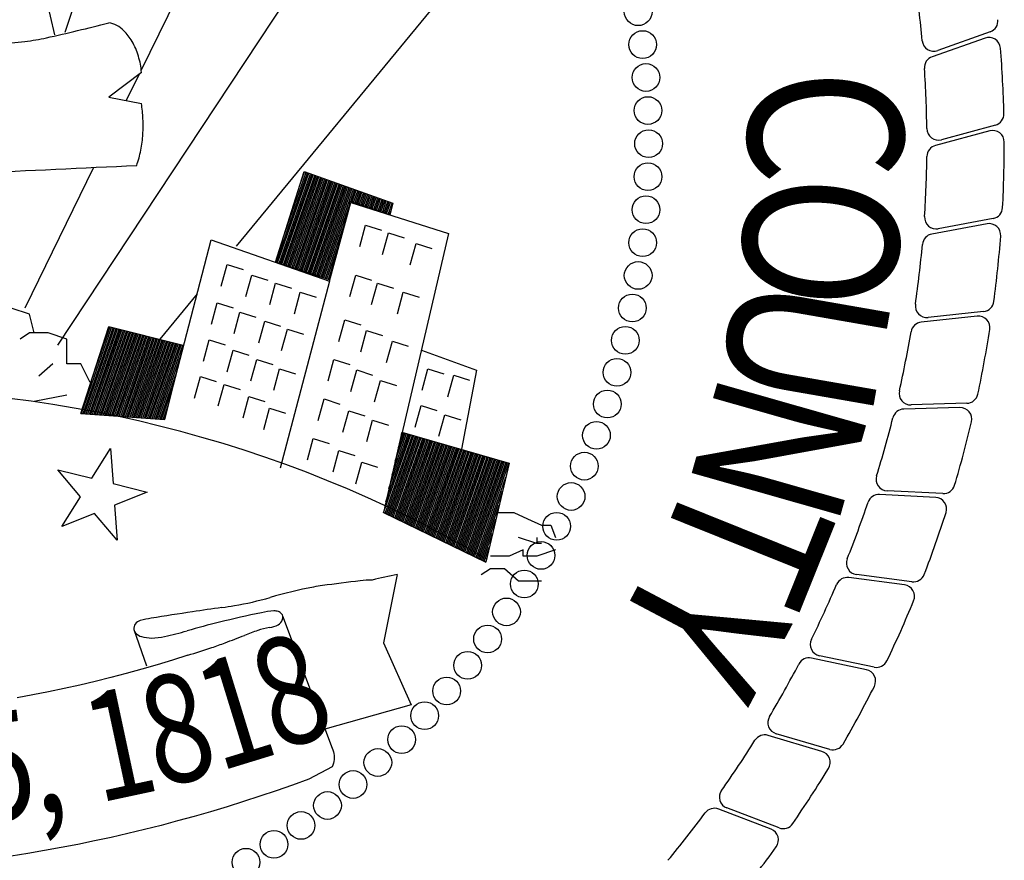
# Model space of a CAD drawing. Units: inches. Extents: x 7 to 22.8, y 4.9 to 15.
# Drawn here: x 19 to 19.5, y 5.3 to 5.7 of the extents above; entities that cross this region are included whole.
import ezdxf

# ---------------------------------------------------------------- set-up
doc = ezdxf.new("R2010")
doc.units = ezdxf.units.IN
doc.header["$MEASUREMENT"] = 0
doc.layers.add('PROPOSED', color=1, linetype='Continuous')
doc.styles.add('PANROMAN', font='par_____.pfb', dxfattribs={"width": 0.8, "height": 0.2})

# ---------------------------------------------------------------- blocks, each defined once
blk = doc.blocks.new('626')
at = {"layer": 'PROPOSED', "color": 1}
for p, q in [((2334804.175652065, 1403959.655088134, 0.019416335), (2334804.062229482, 1403959.422770475, 0.019416335)), ((2334804.222990063, 1403959.600250388, 0.019416335), (2334804.025405375, 1403959.301384663, 0.019416335)), ((2334804.073031205, 1403959.574366906, 0.019416335), (2334804.028560891, 1403959.439636638, 0.019416335)), ((2334804.25797902, 1403959.531703202, 0.019416335), (2334804.104445395, 1403959.345147828, 0.019416335)), ((2334804.024262373, 1403959.438682229, 0.019416335), (2334804.019230855, 1403959.460414131, 0.019416335)), ((2334804.4355429, 1403959.437242925, 0.019416335), (2334804.412149088, 1403959.428974867, 0.019416335)), ((2334804.437836269, 1403959.440000719, 0.019416335), (2334804.414598415, 1403959.431693584, 0.019416335)), ((2334804.062452504, 1403959.422027703, 0.019416335), (2334804.048045288, 1403959.411060158, 0.019416335)), ((2334804.061520429, 1403959.421318158, 0.019416335), (2334804.055792421, 1403959.409585772, 0.019416335)), ((2334804.048045288, 1403959.411060158, 0.019416335), (2334804.062452504, 1403959.408318267, 0.019416335)), ((2334804.440101525, 1403959.398748277, 0.019416335), (2334804.416283535, 1403959.392289971, 0.019416335)), ((2334804.437598851, 1403959.39617892, 0.019416335), (2334804.41362845, 1403959.389771807, 0.019416335)), ((2334804.041360207, 1403959.38002501, 0.019416335), (2334804.010998162, 1403959.317835988, 0.019416335)), ((2334804.121846157, 1403959.338068541, 0.019416335), (2334804.134488591, 1403959.378157508, 0.019416335)), ((2334804.122076026, 1403959.337994801, 0.019416335), (2334804.135940674, 1403959.377638579, 0.019416335)), ((2334804.122716915, 1403959.337789211, 0.019416335), (2334804.136574275, 1403959.37741215, 0.019416335)), ((2334804.123357804, 1403959.337583621, 0.019416335), (2334804.137207875, 1403959.377185721, 0.019416335)), ((2334804.123998692, 1403959.337378031, 0.019416335), (2334804.137841476, 1403959.376959292, 0.019416335)), ((2334804.124639581, 1403959.337172441, 0.019416335), (2334804.138475077, 1403959.376732863, 0.019416335)), ((2334804.12528047, 1403959.336966851, 0.019416335), (2334804.139108677, 1403959.376506435, 0.019416335)), ((2334804.125921358, 1403959.336761261, 0.019416335), (2334804.139742278, 1403959.376280006, 0.019416335)), ((2334804.126040378, 1403959.351368351, 0.019416335), (2334804.135307074, 1403959.377865008, 0.019416335)), ((2334804.126562247, 1403959.336555671, 0.019416335), (2334804.140375879, 1403959.376053577, 0.019416335)), ((2334804.127203135, 1403959.336350081, 0.019416335), (2334804.141009479, 1403959.375827148, 0.019416335)), ((2334804.127844024, 1403959.336144491, 0.019416335), (2334804.14164308, 1403959.375600719, 0.019416335)), ((2334804.128484913, 1403959.335938901, 0.019416335), (2334804.142276681, 1403959.37537429, 0.019416335)), ((2334804.129125801, 1403959.335733311, 0.019416335), (2334804.142910281, 1403959.375147861, 0.019416335)), ((2334804.12976669, 1403959.335527721, 0.019416335), (2334804.143543882, 1403959.374921432, 0.019416335)), ((2334804.132580283, 1403959.37210629, 0.019416335), (2334804.134673472, 1403959.378091437, 0.019416335)), ((2334804.134488591, 1403959.378157508, 0.019416335), (2334804.173703265, 1403959.364143419, 0.019416335)), ((2334804.130407579, 1403959.335322131, 0.019416335), (2334804.144177482, 1403959.374695003, 0.019416335)), ((2334804.131048467, 1403959.335116541, 0.019416335), (2334804.144811083, 1403959.374468574, 0.019416335)), ((2334804.131689356, 1403959.334910951, 0.019416335), (2334804.145444684, 1403959.374242145, 0.019416335)), ((2334804.132330245, 1403959.334705361, 0.019416335), (2334804.146078284, 1403959.374015716, 0.019416335)), ((2334804.132971134, 1403959.334499771, 0.019416335), (2334804.146711885, 1403959.373789287, 0.019416335)), ((2334804.133612022, 1403959.334294181, 0.019416335), (2334804.147345486, 1403959.373562859, 0.019416335)), ((2334804.134252911, 1403959.334088591, 0.019416335), (2334804.147979087, 1403959.37333643, 0.019416335)), ((2334804.1348938, 1403959.333883001, 0.019416335), (2334804.148612687, 1403959.373110001, 0.019416335)), ((2334804.135534688, 1403959.333677411, 0.019416335), (2334804.149246288, 1403959.372883572, 0.019416335)), ((2334804.136175577, 1403959.333471821, 0.019416335), (2334804.149879889, 1403959.372657143, 0.019416335)), ((2334804.136816465, 1403959.333266231, 0.019416335), (2334804.150513489, 1403959.372430714, 0.019416335)), ((2334804.137457354, 1403959.333060641, 0.019416335), (2334804.15114709, 1403959.372204285, 0.019416335)), ((2334804.138098243, 1403959.332855051, 0.019416335), (2334804.151780691, 1403959.371977856, 0.019416335)), ((2334804.138739131, 1403959.332649461, 0.019416335), (2334804.152414291, 1403959.371751427, 0.019416335)), ((2334804.13938002, 1403959.332443871, 0.019416335), (2334804.153047892, 1403959.371524998, 0.019416335)), ((2334804.140020909, 1403959.332238281, 0.019416335), (2334804.153681492, 1403959.371298569, 0.019416335)), ((2334804.140661797, 1403959.332032691, 0.019416335), (2334804.154315093, 1403959.371072141, 0.019416335)), ((2334804.141302686, 1403959.331827101, 0.019416335), (2334804.154948694, 1403959.370845712, 0.019416335)), ((2334804.141943575, 1403959.331621511, 0.019416335), (2334804.155582294, 1403959.370619283, 0.019416335)), ((2334804.142584464, 1403959.331415921, 0.019416335), (2334804.156215895, 1403959.370392854, 0.019416335)), ((2334804.155032213, 1403959.364970191, 0.019416335), (2334804.156849496, 1403959.370166425, 0.019416335)), ((2334804.155668046, 1403959.364750144, 0.019416335), (2334804.157483096, 1403959.369939996, 0.019416335)), ((2334804.156303878, 1403959.364530097, 0.019416335), (2334804.158116697, 1403959.369713567, 0.019416335)), ((2334804.156939711, 1403959.36431005, 0.019416335), (2334804.158750298, 1403959.369487138, 0.019416335)), ((2334804.157575544, 1403959.364090003, 0.019416335), (2334804.159383898, 1403959.369260709, 0.019416335)), ((2334804.158211376, 1403959.363869956, 0.019416335), (2334804.160017499, 1403959.36903428, 0.019416335)), ((2334804.158847209, 1403959.363649909, 0.019416335), (2334804.1606511, 1403959.368807851, 0.019416335)), ((2334804.159483042, 1403959.363429863, 0.019416335), (2334804.161284701, 1403959.368581422, 0.019416335)), ((2334804.160118874, 1403959.363209816, 0.019416335), (2334804.161918301, 1403959.368354993, 0.019416335)), ((2334804.160754707, 1403959.362989769, 0.019416335), (2334804.162551902, 1403959.368128565, 0.019416335)), ((2334804.161390539, 1403959.362769722, 0.019416335), (2334804.163185502, 1403959.367902136, 0.019416335)), ((2334804.162026372, 1403959.362549675, 0.019416335), (2334804.163819103, 1403959.367675707, 0.019416335)), ((2334804.162662205, 1403959.362329628, 0.019416335), (2334804.164452704, 1403959.367449278, 0.019416335)), ((2334804.163298037, 1403959.362109581, 0.019416335), (2334804.165086304, 1403959.367222849, 0.019416335)), ((2334804.16393387, 1403959.361889534, 0.019416335), (2334804.165719905, 1403959.36699642, 0.019416335)), ((2334804.164569702, 1403959.361669487, 0.019416335), (2334804.166353506, 1403959.366769991, 0.019416335)), ((2334804.165205535, 1403959.36144944, 0.019416335), (2334804.166987106, 1403959.366543562, 0.019416335)), ((2334804.165841368, 1403959.361229393, 0.019416335), (2334804.167620707, 1403959.366317133, 0.019416335)), ((2334804.143225352, 1403959.331210331, 0.019416335), (2334804.154628678, 1403959.363816347, 0.019416335)), ((2334804.145563069, 1403959.330460418, 0.019416335), (2334804.154950007, 1403959.364998641, 0.019416335)), ((2334804.145651533, 1403959.329781864, 0.019416335), (2334804.155070327, 1403959.364448071, 0.019416335)), ((2334804.154950007, 1403959.364998641, 0.019416335), (2334804.172325187, 1403959.358985494, 0.019416335)), ((2334804.155070327, 1403959.364448071, 0.019416335), (2334804.198291976, 1403959.350738635, 0.019416335)), ((2334804.166477201, 1403959.361009346, 0.019416335), (2334804.168254307, 1403959.366090704, 0.019416335)), ((2334804.167113033, 1403959.360789299, 0.019416335), (2334804.168887908, 1403959.365864275, 0.019416335)), ((2334804.167748866, 1403959.360569252, 0.019416335), (2334804.169521509, 1403959.365637847, 0.019416335)), ((2334804.168384698, 1403959.360349206, 0.019416335), (2334804.170155109, 1403959.365411418, 0.019416335)), ((2334804.169020531, 1403959.360129158, 0.019416335), (2334804.17078871, 1403959.365184989, 0.019416335)), ((2334804.169656363, 1403959.359909112, 0.019416335), (2334804.171422311, 1403959.36495856, 0.019416335)), ((2334804.170292196, 1403959.359689065, 0.019416335), (2334804.172055911, 1403959.364732131, 0.019416335)), ((2334804.170928029, 1403959.359469018, 0.019416335), (2334804.172689512, 1403959.364505702, 0.019416335)), ((2334804.171563861, 1403959.359248971, 0.019416335), (2334804.173323113, 1403959.364279273, 0.019416335)), ((2334804.173703265, 1403959.364143419, 0.019416335), (2334804.172325187, 1403959.358985494, 0.019416335)), ((2334804.172199694, 1403959.359028924, 0.019416335), (2334804.172780488, 1403959.360689612, 0.019416335)), ((2334804.143866241, 1403959.331004741, 0.019416335), (2334804.152143328, 1403959.354671769, 0.019416335)), ((2334804.159044121, 1403959.345057144, 0.019416335), (2334804.161632616, 1403959.354540184, 0.019416335)), ((2334804.161632616, 1403959.354540184, 0.019416335), (2334804.168663787, 1403959.352309973, 0.019416335)), ((2334804.43642662, 1403959.355080193, 0.019416335), (2334804.412027415, 1403959.350573527, 0.019416335)), ((2334804.439123168, 1403959.357445272, 0.019416335), (2334804.414871889, 1403959.352875613, 0.019416335)), ((2334804.169106304, 1403959.341560242, 0.019416335), (2334804.171694799, 1403959.351043281, 0.019416335)), ((2334804.198291976, 1403959.350738635, 0.019416335), (2334804.169477543, 1403959.227353702, 0.019416335)), ((2334804.171694799, 1403959.351043281, 0.019416335), (2334804.17872597, 1403959.34881307, 0.019416335)), ((2334804.072743374, 1403959.268482011, 0.019416335), (2334804.09332511, 1403959.347996748, 0.019416335)), ((2334804.09332511, 1403959.347996748, 0.019416335), (2334804.145651533, 1403959.329781864, 0.019416335)), ((2334804.14450713, 1403959.330799151, 0.019416335), (2334804.149657978, 1403959.34552719, 0.019416335)), ((2334804.181355918, 1403959.336897708, 0.019416335), (2334804.183944413, 1403959.346380748, 0.019416335)), ((2334804.183944413, 1403959.346380748, 0.019416335), (2334804.190975584, 1403959.344150537, 0.019416335)), ((2334804.097796048, 1403959.327572641, 0.019416335), (2334804.100384543, 1403959.337055681, 0.019416335)), ((2334804.100384543, 1403959.337055681, 0.019416335), (2334804.107415714, 1403959.33482547, 0.019416335)), ((2334804.121846157, 1403959.338068541, 0.019416335), (2334804.145563069, 1403959.330460418, 0.019416335)), ((2334804.145148018, 1403959.330593561, 0.019416335), (2334804.147172627, 1403959.336382612, 0.019416335)), ((2334804.108733201, 1403959.322910108, 0.019416335), (2334804.111321697, 1403959.332393148, 0.019416335)), ((2334804.111321697, 1403959.332393148, 0.019416335), (2334804.118352867, 1403959.330162937, 0.019416335)), ((2334804.154669257, 1403959.322910108, 0.019416335), (2334804.157257752, 1403959.332393148, 0.019416335)), ((2334804.157257752, 1403959.332393148, 0.019416335), (2334804.164288923, 1403959.330162937, 0.019416335)), ((2334804.119232875, 1403959.31941321, 0.019416335), (2334804.12182137, 1403959.32889625, 0.019416335)), ((2334804.12182137, 1403959.32889625, 0.019416335), (2334804.128852541, 1403959.32666604, 0.019416335)), ((2334804.145651533, 1403959.329781864, 0.019416335), (2334804.123862144, 1403959.247013828, 0.019416335)), ((2334804.164293955, 1403959.31941321, 0.019416335), (2334804.16688245, 1403959.32889625, 0.019416335)), ((2334804.16688245, 1403959.32889625, 0.019416335), (2334804.173913621, 1403959.32666604, 0.019416335)), ((2334804.087147175, 1403959.324129136, 0.019416335), (2334804.0706852, 1403959.304126548, 0.019416335)), ((2334804.130170028, 1403959.315333493, 0.019416335), (2334804.132758523, 1403959.324816532, 0.019416335)), ((2334804.132758523, 1403959.324816532, 0.019416335), (2334804.139789694, 1403959.322586322, 0.019416335)), ((2334804.175668599, 1403959.315333493, 0.019416335), (2334804.178257094, 1403959.324816532, 0.019416335)), ((2334804.178257094, 1403959.324816532, 0.019416335), (2334804.185288265, 1403959.322586322, 0.019416335)), ((2334804.093421184, 1403959.310670959, 0.019416335), (2334804.09600968, 1403959.320153999, 0.019416335)), ((2334804.09600968, 1403959.320153999, 0.019416335), (2334804.103040851, 1403959.317923788, 0.019416335)), ((2334804.01305633, 1403959.315094098, 0.019416335), (2334804.004823639, 1403959.317835984, 0.019416335)), ((2334804.01511451, 1403959.306868434, 0.019416335), (2334804.01305633, 1403959.315094098, 0.019416335)), ((2334804.103483367, 1403959.306591241, 0.019416335), (2334804.106071862, 1403959.316074281, 0.019416335)), ((2334804.106071862, 1403959.316074281, 0.019416335), (2334804.113103033, 1403959.31384407, 0.019416335)), ((2334804.432033433, 1403959.314200132, 0.019416335), (2334804.407355854, 1403959.311621698, 0.019416335)), ((2334804.434907231, 1403959.316346352, 0.019416335), (2334804.410372179, 1403959.313693513, 0.019416335)), ((2334804.035696244, 1403959.271223897, 0.019416335), (2334804.048045288, 1403959.30961032, 0.019416335)), ((2334804.048045288, 1403959.30961032, 0.019416335), (2334804.080976072, 1403959.301384661, 0.019416335)), ((2334804.114420526, 1403959.302511528, 0.019416335), (2334804.117009021, 1403959.311994568, 0.019416335)), ((2334804.117009021, 1403959.311994568, 0.019416335), (2334804.124040192, 1403959.309764357, 0.019416335)), ((2334804.149856908, 1403959.303094344, 0.019416335), (2334804.152445404, 1403959.312577384, 0.019416335)), ((2334804.152445404, 1403959.312577384, 0.019416335), (2334804.159476575, 1403959.310347173, 0.019416335)), ((2334804.01305633, 1403959.306868434, 0.019416335), (2334804.008939985, 1403959.304126548, 0.019416335)), ((2334804.021289028, 1403959.306868434, 0.019416335), (2334804.01305633, 1403959.306868434, 0.019416335)), ((2334804.029521726, 1403959.304126548, 0.019416335), (2334804.021289028, 1403959.306868434, 0.019416335)), ((2334804.035991054, 1403959.271202078, 0.019416335), (2334804.049312864, 1403959.309293697, 0.019416335)), ((2334804.03668586, 1403959.271150655, 0.019416335), (2334804.049968389, 1403959.309129956, 0.019416335)), ((2334804.037380665, 1403959.271099232, 0.019416335), (2334804.050623913, 1403959.308966215, 0.019416335)), ((2334804.038075471, 1403959.271047809, 0.019416335), (2334804.051279438, 1403959.308802474, 0.019416335)), ((2334804.038770277, 1403959.270996386, 0.019416335), (2334804.051934963, 1403959.308638733, 0.019416335)), ((2334804.039465082, 1403959.270944963, 0.019416335), (2334804.052590487, 1403959.308474992, 0.019416335)), ((2334804.040159888, 1403959.27089354, 0.019416335), (2334804.053246011, 1403959.308311251, 0.019416335)), ((2334804.040406318, 1403959.285864941, 0.019416335), (2334804.04865734, 1403959.309457438, 0.019416335)), ((2334804.040854693, 1403959.270842117, 0.019416335), (2334804.053901536, 1403959.30814751, 0.019416335)), ((2334804.041549499, 1403959.270790693, 0.019416335), (2334804.05455706, 1403959.307983769, 0.019416335)), ((2334804.042244304, 1403959.27073927, 0.019416335), (2334804.055212585, 1403959.307820028, 0.019416335)), ((2334804.04293911, 1403959.270687847, 0.019416335), (2334804.05586811, 1403959.307656287, 0.019416335)), ((2334804.043633915, 1403959.270636424, 0.019416335), (2334804.056523634, 1403959.307492546, 0.019416335)), ((2334804.044328721, 1403959.270585001, 0.019416335), (2334804.057179159, 1403959.307328804, 0.019416335)), ((2334804.045023527, 1403959.270533578, 0.019416335), (2334804.057834683, 1403959.307165063, 0.019416335)), ((2334804.045718332, 1403959.270482155, 0.019416335), (2334804.058490208, 1403959.307001322, 0.019416335)), ((2334804.046413138, 1403959.270430732, 0.019416335), (2334804.059145732, 1403959.306837581, 0.019416335)), ((2334804.047107943, 1403959.270379309, 0.019416335), (2334804.059801257, 1403959.30667384, 0.019416335)), ((2334804.047802749, 1403959.270327886, 0.019416335), (2334804.060456781, 1403959.306510099, 0.019416335)), ((2334804.048497554, 1403959.270276462, 0.019416335), (2334804.061112306, 1403959.306346358, 0.019416335)), ((2334804.04919236, 1403959.270225039, 0.019416335), (2334804.061767831, 1403959.306182617, 0.019416335)), ((2334804.049887165, 1403959.270173616, 0.019416335), (2334804.062423355, 1403959.306018876, 0.019416335)), ((2334804.050581971, 1403959.270122193, 0.019416335), (2334804.063078879, 1403959.305855135, 0.019416335)), ((2334804.051276777, 1403959.27007077, 0.019416335), (2334804.063734404, 1403959.305691394, 0.019416335)), ((2334804.051971582, 1403959.270019347, 0.019416335), (2334804.064389929, 1403959.305527653, 0.019416335)), ((2334804.052666388, 1403959.269967924, 0.019416335), (2334804.065045453, 1403959.305363912, 0.019416335)), ((2334804.053361193, 1403959.269916501, 0.019416335), (2334804.065700978, 1403959.305200171, 0.019416335)), ((2334804.124482709, 1403959.299014626, 0.019416335), (2334804.127071204, 1403959.308497666, 0.019416335)), ((2334804.127071204, 1403959.308497666, 0.019416335), (2334804.134102375, 1403959.306267455, 0.019416335)), ((2334804.159481606, 1403959.29843181, 0.019416335), (2334804.162070101, 1403959.30791485, 0.019416335)), ((2334804.162070101, 1403959.30791485, 0.019416335), (2334804.169101272, 1403959.305684639, 0.019416335)), ((2334804.029521726, 1403959.293158998, 0.019416335), (2334804.029521726, 1403959.304126548, 0.019416335)), ((2334804.054055999, 1403959.269865078, 0.019416335), (2334804.066356502, 1403959.30503643, 0.019416335)), ((2334804.054750805, 1403959.269813655, 0.019416335), (2334804.067012026, 1403959.304872689, 0.019416335)), ((2334804.05544561, 1403959.269762232, 0.019416335), (2334804.067667551, 1403959.304708948, 0.019416335)), ((2334804.056140416, 1403959.269710809, 0.019416335), (2334804.068323076, 1403959.304545207, 0.019416335)), ((2334804.056835221, 1403959.269659386, 0.019416335), (2334804.0689786, 1403959.304381466, 0.019416335)), ((2334804.057530027, 1403959.269607962, 0.019416335), (2334804.069634125, 1403959.304217725, 0.019416335)), ((2334804.058224833, 1403959.269556539, 0.019416335), (2334804.070289649, 1403959.304053983, 0.019416335)), ((2334804.058919638, 1403959.269505116, 0.019416335), (2334804.070945174, 1403959.303890242, 0.019416335)), ((2334804.059614444, 1403959.269453693, 0.019416335), (2334804.071600698, 1403959.303726501, 0.019416335)), ((2334804.060309249, 1403959.26940227, 0.019416335), (2334804.072256223, 1403959.30356276, 0.019416335)), ((2334804.061004055, 1403959.269350847, 0.019416335), (2334804.072911747, 1403959.303399019, 0.019416335)), ((2334804.06169886, 1403959.269299424, 0.019416335), (2334804.073567272, 1403959.303235278, 0.019416335)), ((2334804.062393666, 1403959.269248001, 0.019416335), (2334804.074222797, 1403959.303071537, 0.019416335)), ((2334804.063088472, 1403959.269196578, 0.019416335), (2334804.074878321, 1403959.302907796, 0.019416335)), ((2334804.063783277, 1403959.269145155, 0.019416335), (2334804.075533845, 1403959.302744055, 0.019416335)), ((2334804.064478083, 1403959.269093731, 0.019416335), (2334804.07618937, 1403959.302580314, 0.019416335)), ((2334804.065172888, 1403959.269042308, 0.019416335), (2334804.076844895, 1403959.302416573, 0.019416335)), ((2334804.065867694, 1403959.268990885, 0.019416335), (2334804.077500419, 1403959.302252832, 0.019416335)), ((2334804.066562499, 1403959.268939462, 0.019416335), (2334804.078155944, 1403959.302089091, 0.019416335)), ((2334804.067257305, 1403959.268888039, 0.019416335), (2334804.078811468, 1403959.30192535, 0.019416335)), ((2334804.06795211, 1403959.268836616, 0.019416335), (2334804.079466993, 1403959.301761609, 0.019416335)), ((2334804.068646916, 1403959.268785193, 0.019416335), (2334804.080122517, 1403959.301597868, 0.019416335)), ((2334804.069341722, 1403959.26873377, 0.019416335), (2334804.080778042, 1403959.301434127, 0.019416335)), ((2334804.080976072, 1403959.301384661, 0.019416335), (2334804.072743374, 1403959.268482011, 0.019416335)), ((2334804.089921297, 1403959.294352092, 0.019416335), (2334804.092509793, 1403959.303835132, 0.019416335)), ((2334804.092509793, 1403959.303835132, 0.019416335), (2334804.099540963, 1403959.301604921, 0.019416335)), ((2334804.17085625, 1403959.293769277, 0.019416335), (2334804.173444746, 1403959.303252317, 0.019416335)), ((2334804.173444746, 1403959.303252317, 0.019416335), (2334804.180475916, 1403959.301022106, 0.019416335)), ((2334804.100420965, 1403959.289689559, 0.019416335), (2334804.10300946, 1403959.299172599, 0.019416335)), ((2334804.10300946, 1403959.299172599, 0.019416335), (2334804.110040631, 1403959.296942388, 0.019416335)), ((2334804.186272548, 1403959.299270807, 0.019416335), (2334804.210641019, 1403959.290417111, 0.019416335)), ((2334804.023347201, 1403959.293158998, 0.019416335), (2334804.017172682, 1403959.287675225, 0.019416335)), ((2334804.035696244, 1403959.293158998, 0.019416335), (2334804.029521726, 1403959.293158998, 0.019416335)), ((2334804.03981259, 1403959.284933339, 0.019416335), (2334804.035696244, 1403959.293158998, 0.019416335)), ((2334804.070036527, 1403959.268682347, 0.019416335), (2334804.079725317, 1403959.296385914, 0.019416335)), ((2334804.110920633, 1403959.285609841, 0.019416335), (2334804.113509128, 1403959.295092881, 0.019416335)), ((2334804.113509128, 1403959.295092881, 0.019416335), (2334804.120540299, 1403959.29286267, 0.019416335)), ((2334804.14504456, 1403959.285609841, 0.019416335), (2334804.147633055, 1403959.295092881, 0.019416335)), ((2334804.147633055, 1403959.295092881, 0.019416335), (2334804.154664226, 1403959.29286267, 0.019416335)), ((2334804.070731333, 1403959.268630924, 0.019416335), (2334804.077933161, 1403959.289223416, 0.019416335)), ((2334804.120982816, 1403959.281530128, 0.019416335), (2334804.123571311, 1403959.291013168, 0.019416335)), ((2334804.123571311, 1403959.291013168, 0.019416335), (2334804.130602482, 1403959.288782957, 0.019416335)), ((2334804.155106742, 1403959.280947308, 0.019416335), (2334804.157695238, 1403959.290430347, 0.019416335)), ((2334804.157695238, 1403959.290430347, 0.019416335), (2334804.164726409, 1403959.288200137, 0.019416335)), ((2334804.186605752, 1403959.281530128, 0.019416335), (2334804.189194248, 1403959.291013168, 0.019416335)), ((2334804.189194248, 1403959.291013168, 0.019416335), (2334804.196225418, 1403959.288782957, 0.019416335)), ((2334804.197980396, 1403959.278616041, 0.019416335), (2334804.200568892, 1403959.288099081, 0.019416335)), ((2334804.200568892, 1403959.288099081, 0.019416335), (2334804.207600062, 1403959.28586887, 0.019416335)), ((2334804.210641019, 1403959.290417111, 0.019416335), (2334804.204063353, 1403959.25536618, 0.019416335)), ((2334804.085983919, 1403959.278033226, 0.019416335), (2334804.088572414, 1403959.287516265, 0.019416335)), ((2334804.088572414, 1403959.287516265, 0.019416335), (2334804.095603585, 1403959.285286055, 0.019416335)), ((2334804.096483586, 1403959.274536328, 0.019416335), (2334804.099072082, 1403959.284019368, 0.019416335)), ((2334804.099072082, 1403959.284019368, 0.019416335), (2334804.106103253, 1403959.281789157, 0.019416335)), ((2334804.165606416, 1403959.276284774, 0.019416335), (2334804.168194911, 1403959.285767814, 0.019416335)), ((2334804.168194911, 1403959.285767814, 0.019416335), (2334804.175226083, 1403959.283537603, 0.019416335)), ((2334804.01511451, 1403959.276707675, 0.019416335), (2334804.029521726, 1403959.279449561, 0.019416335)), ((2334804.071426138, 1403959.2685795, 0.019416335), (2334804.076141005, 1403959.282060919, 0.019416335)), ((2334804.01511451, 1403959.276707675, 0.019416335), (2334804.01511451, 1403959.276707675, 0.019416335)), ((2334804.072120944, 1403959.268528078, 0.019416335), (2334804.074348849, 1403959.274898421, 0.019416335)), ((2334804.107420746, 1403959.269290974, 0.019416335), (2334804.110009241, 1403959.278774014, 0.019416335)), ((2334804.110009241, 1403959.278774014, 0.019416335), (2334804.117040412, 1403959.276543803, 0.019416335)), ((2334804.140669696, 1403959.268125343, 0.019416335), (2334804.143258191, 1403959.277608383, 0.019416335)), ((2334804.143258191, 1403959.277608383, 0.019416335), (2334804.150289362, 1403959.275378173, 0.019416335)), ((2334804.427479706, 1403959.275704904, 0.019416335), (2334804.402812148, 1403959.274985241, 0.019416335)), ((2334804.035696244, 1403959.271223897, 0.019416335), (2334804.072743374, 1403959.268482011, 0.019416335)), ((2334804.116607952, 1403959.264045625, 0.019416335), (2334804.119196448, 1403959.273528665, 0.019416335)), ((2334804.119196448, 1403959.273528665, 0.019416335), (2334804.126227618, 1403959.271298455, 0.019416335)), ((2334804.151606855, 1403959.262879995, 0.019416335), (2334804.15419535, 1403959.272363035, 0.019416335)), ((2334804.15419535, 1403959.272363035, 0.019416335), (2334804.161226521, 1403959.270132824, 0.019416335)), ((2334804.18354335, 1403959.265211261, 0.019416335), (2334804.186131845, 1403959.274694301, 0.019416335)), ((2334804.186131845, 1403959.274694301, 0.019416335), (2334804.193163016, 1403959.27246409, 0.019416335)), ((2334804.194043018, 1403959.261131543, 0.019416335), (2334804.196631513, 1403959.270614583, 0.019416335)), ((2334804.196631513, 1403959.270614583, 0.019416335), (2334804.203662684, 1403959.268384372, 0.019416335)), ((2334804.424446377, 1403959.273790776, 0.019416335), (2334804.399642569, 1403959.273156471, 0.019416335)), ((2334804.162106523, 1403959.258800277, 0.019416335), (2334804.164695018, 1403959.268283317, 0.019416335)), ((2334804.164695018, 1403959.268283317, 0.019416335), (2334804.171726189, 1403959.266053106, 0.019416335)), ((2334804.177710241, 1403959.262998238, 0.019416335), (2334804.169477543, 1403959.227353702, 0.019416335)), ((2334804.169607057, 1403959.227290961, 0.019416335), (2334804.181691726, 1403959.26184517, 0.019416335)), ((2334804.170569197, 1403959.232080159, 0.019416335), (2334804.181044491, 1403959.262032614, 0.019416335)), ((2334804.171955395, 1403959.238081884, 0.019416335), (2334804.180397256, 1403959.262220059, 0.019416335)), ((2334804.173341593, 1403959.24408361, 0.019416335), (2334804.179750022, 1403959.262407502, 0.019416335)), ((2334804.174727791, 1403959.250085336, 0.019416335), (2334804.179102787, 1403959.262594946, 0.019416335)), ((2334804.176113989, 1403959.256087061, 0.019416335), (2334804.178455552, 1403959.262782391, 0.019416335)), ((2334804.177500187, 1403959.262088787, 0.019416335), (2334804.177808317, 1403959.262969835, 0.019416335)), ((2334804.177710241, 1403959.262998238, 0.019416335), (2334804.225048235, 1403959.249288802, 0.019416335)), ((2334804.135857347, 1403959.250640841, 0.019416335), (2334804.138445843, 1403959.260123881, 0.019416335)), ((2334804.138445843, 1403959.260123881, 0.019416335), (2334804.145477013, 1403959.25789367, 0.019416335)), ((2334804.17021658, 1403959.226995687, 0.019416335), (2334804.182338961, 1403959.261657726, 0.019416335)), ((2334804.170826104, 1403959.226700413, 0.019416335), (2334804.182986196, 1403959.261470282, 0.019416335)), ((2334804.171435627, 1403959.226405139, 0.019416335), (2334804.183633431, 1403959.261282838, 0.019416335)), ((2334804.17204515, 1403959.226109864, 0.019416335), (2334804.184280666, 1403959.261095394, 0.019416335)), ((2334804.172654674, 1403959.22581459, 0.019416335), (2334804.1849279, 1403959.26090795, 0.019416335)), ((2334804.173264197, 1403959.225519317, 0.019416335), (2334804.185575136, 1403959.260720506, 0.019416335)), ((2334804.173873721, 1403959.225224043, 0.019416335), (2334804.18622237, 1403959.260533062, 0.019416335)), ((2334804.174483244, 1403959.224928768, 0.019416335), (2334804.186869605, 1403959.260345618, 0.019416335)), ((2334804.175092767, 1403959.224633494, 0.019416335), (2334804.18751684, 1403959.260158174, 0.019416335)), ((2334804.175702291, 1403959.22433822, 0.019416335), (2334804.188164075, 1403959.25997073, 0.019416335)), ((2334804.176311814, 1403959.224042946, 0.019416335), (2334804.18881131, 1403959.259783286, 0.019416335)), ((2334804.176921337, 1403959.223747672, 0.019416335), (2334804.189458544, 1403959.259595842, 0.019416335)), ((2334804.177530861, 1403959.223452398, 0.019416335), (2334804.19010578, 1403959.259408398, 0.019416335)), ((2334804.178140385, 1403959.223157124, 0.019416335), (2334804.190753014, 1403959.259220954, 0.019416335)), ((2334804.178749908, 1403959.22286185, 0.019416335), (2334804.191400249, 1403959.25903351, 0.019416335)), ((2334804.179359431, 1403959.222566576, 0.019416335), (2334804.192047484, 1403959.258846066, 0.019416335)), ((2334804.179968955, 1403959.222271302, 0.019416335), (2334804.192694719, 1403959.258658622, 0.019416335)), ((2334804.180578478, 1403959.221976028, 0.019416335), (2334804.193341954, 1403959.258471178, 0.019416335)), ((2334804.181188001, 1403959.221680754, 0.019416335), (2334804.193989188, 1403959.258283734, 0.019416335)), ((2334804.181797525, 1403959.22138548, 0.019416335), (2334804.194636424, 1403959.258096289, 0.019416335)), ((2334804.182407048, 1403959.221090206, 0.019416335), (2334804.195283658, 1403959.257908845, 0.019416335)), ((2334804.183016572, 1403959.220794932, 0.019416335), (2334804.195930893, 1403959.257721401, 0.019416335)), ((2334804.183626095, 1403959.220499658, 0.019416335), (2334804.196578128, 1403959.257533957, 0.019416335)), ((2334804.184235618, 1403959.220204384, 0.019416335), (2334804.197225363, 1403959.257346513, 0.019416335)), ((2334804.040634943, 1403959.242520742, 0.019416335), (2334804.048863839, 1403959.25568973, 0.019416335)), ((2334804.048863839, 1403959.25568973, 0.019416335), (2334804.049947059, 1403959.240198971, 0.019416335)), ((2334804.147231991, 1403959.245395492, 0.019416335), (2334804.149820487, 1403959.254878532, 0.019416335)), ((2334804.149820487, 1403959.254878532, 0.019416335), (2334804.156851658, 1403959.252648321, 0.019416335)), ((2334804.184845142, 1403959.21990911, 0.019416335), (2334804.197872598, 1403959.257159069, 0.019416335)), ((2334804.185454665, 1403959.219613836, 0.019416335), (2334804.198519832, 1403959.256971625, 0.019416335)), ((2334804.186064189, 1403959.219318562, 0.019416335), (2334804.199167068, 1403959.256784181, 0.019416335)), ((2334804.186673712, 1403959.219023288, 0.019416335), (2334804.199814302, 1403959.256596737, 0.019416335)), ((2334804.187283236, 1403959.218728014, 0.019416335), (2334804.200461537, 1403959.256409293, 0.019416335)), ((2334804.187892759, 1403959.21843274, 0.019416335), (2334804.201108772, 1403959.256221849, 0.019416335)), ((2334804.188502282, 1403959.218137466, 0.019416335), (2334804.201756007, 1403959.256034405, 0.019416335)), ((2334804.189111806, 1403959.217842192, 0.019416335), (2334804.202403242, 1403959.255846961, 0.019416335)), ((2334804.189721329, 1403959.217546918, 0.019416335), (2334804.203050476, 1403959.255659517, 0.019416335)), ((2334804.190330852, 1403959.217251644, 0.019416335), (2334804.203697712, 1403959.255472073, 0.019416335)), ((2334804.190940376, 1403959.21695637, 0.019416335), (2334804.204344946, 1403959.255284629, 0.019416335)), ((2334804.1915499, 1403959.216661096, 0.019416335), (2334804.204992181, 1403959.255097185, 0.019416335)), ((2334804.192159423, 1403959.216365822, 0.019416335), (2334804.205639416, 1403959.254909741, 0.019416335)), ((2334804.192768946, 1403959.216070548, 0.019416335), (2334804.206286651, 1403959.254722297, 0.019416335)), ((2334804.193378469, 1403959.215775274, 0.019416335), (2334804.206933886, 1403959.254534853, 0.019416335)), ((2334804.193987993, 1403959.21548, 0.019416335), (2334804.207581121, 1403959.254347409, 0.019416335)), ((2334804.194597516, 1403959.215184726, 0.019416335), (2334804.208228356, 1403959.254159964, 0.019416335)), ((2334804.19520704, 1403959.214889451, 0.019416335), (2334804.20887559, 1403959.25397252, 0.019416335)), ((2334804.195816563, 1403959.214594177, 0.019416335), (2334804.209522825, 1403959.253785076, 0.019416335)), ((2334804.196426087, 1403959.214298903, 0.019416335), (2334804.21017006, 1403959.253597632, 0.019416335)), ((2334804.19703561, 1403959.21400363, 0.019416335), (2334804.210817295, 1403959.253410188, 0.019416335)), ((2334804.197645133, 1403959.213708355, 0.019416335), (2334804.21146453, 1403959.253222744, 0.019416335)), ((2334804.198254657, 1403959.213413081, 0.019416335), (2334804.212111765, 1403959.2530353, 0.019416335)), ((2334804.157294174, 1403959.240150143, 0.019416335), (2334804.159882669, 1403959.249633183, 0.019416335)), ((2334804.159882669, 1403959.249633183, 0.019416335), (2334804.16691384, 1403959.247402972, 0.019416335)), ((2334804.19886418, 1403959.213117807, 0.019416335), (2334804.212759, 1403959.252847856, 0.019416335)), ((2334804.199473704, 1403959.212822533, 0.019416335), (2334804.213406235, 1403959.252660412, 0.019416335)), ((2334804.200083227, 1403959.212527259, 0.019416335), (2334804.214053469, 1403959.252472968, 0.019416335)), ((2334804.200692751, 1403959.212231985, 0.019416335), (2334804.214700704, 1403959.252285524, 0.019416335)), ((2334804.201302274, 1403959.211936711, 0.019416335), (2334804.215347939, 1403959.25209808, 0.019416335)), ((2334804.201911797, 1403959.211641437, 0.019416335), (2334804.215995174, 1403959.251910636, 0.019416335)), ((2334804.20252132, 1403959.211346163, 0.019416335), (2334804.216642409, 1403959.251723192, 0.019416335)), ((2334804.203130844, 1403959.211050889, 0.019416335), (2334804.217289644, 1403959.251535748, 0.019416335)), ((2334804.203740367, 1403959.210755615, 0.019416335), (2334804.217936879, 1403959.251348304, 0.019416335)), ((2334804.204349891, 1403959.210460341, 0.019416335), (2334804.218584113, 1403959.25116086, 0.019416335)), ((2334804.204959414, 1403959.210165067, 0.019416335), (2334804.219231348, 1403959.250973416, 0.019416335)), ((2334804.205568938, 1403959.209869793, 0.019416335), (2334804.219878583, 1403959.250785972, 0.019416335)), ((2334804.206178461, 1403959.209574519, 0.019416335), (2334804.220525818, 1403959.250598528, 0.019416335)), ((2334804.206787984, 1403959.209279245, 0.019416335), (2334804.221173053, 1403959.250411084, 0.019416335)), ((2334804.207397508, 1403959.208983971, 0.019416335), (2334804.221820288, 1403959.250223639, 0.019416335)), ((2334804.208007031, 1403959.208688697, 0.019416335), (2334804.222467523, 1403959.250036195, 0.019416335)), ((2334804.208616555, 1403959.208393423, 0.019416335), (2334804.223114757, 1403959.249848751, 0.019416335)), ((2334804.209226078, 1403959.208098149, 0.019416335), (2334804.223761993, 1403959.249661307, 0.019416335)), ((2334804.209835602, 1403959.207802875, 0.019416335), (2334804.224409227, 1403959.249473863, 0.019416335)), ((2334804.210445125, 1403959.207507601, 0.019416335), (2334804.22502978, 1403959.249210125, 0.019416335)), ((2334804.225048235, 1403959.249288802, 0.019416335), (2334804.214757371, 1403959.205418601, 0.019416335)), ((2334804.035549205, 1403959.23438186, 0.019416335), (2334804.025567622, 1403959.246277447, 0.019416335)), ((2334804.025567622, 1403959.246277447, 0.019416335), (2334804.040634943, 1403959.242520742, 0.019416335)), ((2334804.049947059, 1403959.240198971, 0.019416335), (2334804.065014379, 1403959.236442266, 0.019416335)), ((2334804.211054648, 1403959.207212327, 0.019416335), (2334804.223577804, 1403959.24302032, 0.019416335)), ((2334804.065014379, 1403959.236442266, 0.019416335), (2334804.050616525, 1403959.230625156, 0.019416335)), ((2334804.211664172, 1403959.206917053, 0.019416335), (2334804.222125829, 1403959.236830515, 0.019416335)), ((2334804.416886386, 1403959.235771497, 0.019416335), (2334804.392238406, 1403959.236989448, 0.019416335)), ((2334804.027320308, 1403959.221212873, 0.019416335), (2334804.035549205, 1403959.23438186, 0.019416335)), ((2334804.413712227, 1403959.234101263, 0.019416335), (2334804.388935114, 1403959.235414997, 0.019416335)), ((2334804.041718162, 1403959.227029984, 0.019416335), (2334804.027320308, 1403959.221212873, 0.019416335)), ((2334804.051699745, 1403959.215134397, 0.019416335), (2334804.041718162, 1403959.227029984, 0.019416335)), ((2334804.050616525, 1403959.230625156, 0.019416335), (2334804.051699745, 1403959.215134397, 0.019416335)), ((2334804.169477543, 1403959.227353702, 0.019416335), (2334804.214757371, 1403959.205418601, 0.019416335)), ((2334804.212273695, 1403959.206621779, 0.019416335), (2334804.220673854, 1403959.230640711, 0.019416335)), ((2334804.219902803, 1403959.227353702, 0.019416335), (2334804.227106414, 1403959.227353702, 0.019416335)), ((2334804.227106414, 1403959.227353702, 0.019416335), (2334804.233280933, 1403959.224611815, 0.019416335)), ((2334804.212883219, 1403959.206326505, 0.019416335), (2334804.219221879, 1403959.224450906, 0.019416335)), ((2334804.233280933, 1403959.224611815, 0.019416335), (2334804.239455452, 1403959.221869924, 0.019416335)), ((2334804.213492742, 1403959.206031231, 0.019416335), (2334804.217769904, 1403959.218261102, 0.019416335)), ((2334804.239455452, 1403959.221869924, 0.019416335), (2334804.243571803, 1403959.221869924, 0.019416335)), ((2334804.243571803, 1403959.221869924, 0.019416335), (2334804.245629976, 1403959.216386152, 0.019416335)), ((2334804.237397279, 1403959.213644265, 0.019416335), (2334804.229164587, 1403959.216386152, 0.019416335)), ((2334804.237397279, 1403959.216386152, 0.019416335), (2334804.237397279, 1403959.213644265, 0.019416335)), ((2334804.214102265, 1403959.205735957, 0.019416335), (2334804.216317928, 1403959.212071297, 0.019416335)), ((2334804.23122276, 1403959.210902379, 0.019416335), (2334804.225048235, 1403959.208160487, 0.019416335)), ((2334804.23122276, 1403959.208160487, 0.019416335), (2334804.23122276, 1403959.210902379, 0.019416335)), ((2334804.239455452, 1403959.213644265, 0.019416335), (2334804.237397279, 1403959.213644265, 0.019416335)), ((2334804.245629976, 1403959.210902379, 0.019416335), (2334804.237397279, 1403959.208160487, 0.019416335)), ((2334804.214711789, 1403959.205440683, 0.019416335), (2334804.214865953, 1403959.205881492, 0.019416335)), ((2334804.225048235, 1403959.208160487, 0.019416335), (2334804.216815543, 1403959.208160487, 0.019416335)), ((2334804.237397279, 1403959.208160487, 0.019416335), (2334804.23122276, 1403959.208160487, 0.019416335)), ((2334804.212699192, 1403959.199934829, 0.019416335), (2334804.216815543, 1403959.202676715, 0.019416335)), ((2334804.216815543, 1403959.202676715, 0.019416335), (2334804.222990063, 1403959.202676715, 0.019416335)), ((2334804.222990063, 1403959.202676715, 0.019416335), (2334804.229164587, 1403959.197192937, 0.019416335)), ((2334804.175652065, 1403959.199934826, 0.019416335), (2334804.169477541, 1403959.169774066, 0.019416335)), ((2334804.229164587, 1403959.197192937, 0.019416335), (2334804.233280933, 1403959.197192937, 0.019416335)), ((2334804.233280933, 1403959.197192937, 0.019416335), (2334804.239455452, 1403959.197192937, 0.019416335)), ((2334804.399897164, 1403959.19537629, 0.019416335), (2334804.375299504, 1403959.198629965, 0.019416335)), ((2334804.403192583, 1403959.196792335, 0.019416335), (2334804.378716143, 1403959.199940388, 0.019416335)), ((2334804.124923156, 1403959.181667013, 0.019416335), (2334804.146837631, 1403959.12316198, 0.019416335)), ((2334804.05920215, 1403959.17568547, 0.019416335), (2334804.064745628, 1403959.159608326, 0.019416335)), ((2334804.169477541, 1403959.169774066, 0.019416335), (2334804.181826588, 1403959.142355195, 0.019416335)), ((2334804.169477541, 1403959.169774066, 0.019416335), (2334804.169477541, 1403959.169774066, 0.019416335)), ((2334804.169477541, 1403959.169774066, 0.019416335), (2334804.169477541, 1403959.169774066, 0.019416335)), ((2334804.383086361, 1403959.157854611, 0.019416335), (2334804.358819809, 1403959.163028166, 0.019416335)), ((2334804.386482724, 1403959.159007735, 0.019416335), (2334804.36232873, 1403959.164066483, 0.019416335)), ((2334804.181826588, 1403959.142355195, 0.019416335), (2334804.143658094, 1403959.131650384, 0.019416335)), ((2334804.363383464, 1403959.121767559, 0.019416335), (2334804.33959763, 1403959.128829098, 0.019416335)), ((2334804.36685983, 1403959.122650653, 0.019416335), (2334804.343177199, 1403959.129588907, 0.019416335)), ((2334804.146837631, 1403959.11493632, 0.019416335), (2334804.136546763, 1403959.109452545, 0.019416335)), ((2334804.340909947, 1403959.087337623, 0.019416335), (2334804.317751478, 1403959.096243608, 0.019416335)), ((2334804.344444882, 1403959.087945242, 0.019416335), (2334804.321379627, 1403959.096720226, 0.019416335))]:
    blk.add_line(p, q, dxfattribs=at)
at = {"layer": 'PROPOSED', "color": 1, "linetype": 'Continuous'}
for points in [[(2334804.083034242, 1403959.164290291, 0.019416335), (2334804.076240983, 1403959.16214873, 0.019416335), (2334804.06943281, 1403959.160093099, 0.019416335), (2334804.062610332, 1403959.158123582, 0.019416335), (2334804.055774163, 1403959.156240355, 0.019416335), (2334804.048924916, 1403959.154443588, 0.019416335), (2334804.042063207, 1403959.152733442, 0.019416335), (2334804.035189652, 1403959.151110072, 0.019416335), (2334804.028304867, 1403959.149573621, 0.019416335), (2334804.021409472, 1403959.148124229, 0.019416335), (2334804.014504085, 1403959.146762026, 0.019416335), (2334804.007589327, 1403959.145487134, 0.019416335)], [(2334804.146837631, 1403959.12316198, 0.019416335), (2334804.147143729, 1403959.122399862, 0.019416335), (2334804.147385675, 1403959.121597785, 0.019416335), (2334804.147560584, 1403959.120765315, 0.019416335), (2334804.147666372, 1403959.11991238, 0.019416335), (2334804.147701775, 1403959.11904915, 0.019416335), (2334804.147666372, 1403959.11818592, 0.019416335), (2334804.147560584, 1403959.117332984, 0.019416335), (2334804.147385675, 1403959.116500514, 0.019416335), (2334804.147143729, 1403959.115698438, 0.019416335), (2334804.146837631, 1403959.11493632, 0.019416335)], [(2334804.136546763, 1403959.109452545, 0.019416335), (2334804.1293467, 1403959.106851606, 0.019416335), (2334804.122130109, 1403959.104333412, 0.019416335), (2334804.114897527, 1403959.101898151, 0.019416335), (2334804.107649488, 1403959.099546002, 0.019416335), (2334804.10038653, 1403959.09727714, 0.019416335), (2334804.093109192, 1403959.095091734, 0.019416335), (2334804.085818012, 1403959.092989944, 0.019416335), (2334804.078513531, 1403959.090971927, 0.019416335), (2334804.071196292, 1403959.089037833, 0.019416335), (2334804.063866835, 1403959.087187805, 0.019416335), (2334804.056525704, 1403959.085421979, 0.019416335), (2334804.049173443, 1403959.083740487, 0.019416335), (2334804.041810598, 1403959.082143454, 0.019416335), (2334804.034437713, 1403959.080630998, 0.019416335), (2334804.027055336, 1403959.07920323, 0.019416335), (2334804.019664014, 1403959.077860258, 0.019416335), (2334804.012264294, 1403959.076602179, 0.019416335), (2334804.004856725, 1403959.075429088, 0.019416335), (2334803.997441857, 1403959.074341072, 0.019416335), (2334803.990020237, 1403959.073338211, 0.019416335)]]:
    blk.add_polyline3d(points, dxfattribs=at)
at = {"layer": 'PROPOSED', "color": 1}
for centre in [(2334804.282157075, 1403959.448858101, 0.019416335), (2334804.284162512, 1403959.434359229, 0.019416335), (2334804.28559718, 1403959.419792803, 0.019416335), (2334804.286458866, 1403959.405181282, 0.019416335), (2334804.286746243, 1403959.390547196, 0.019416335), (2334804.286458866, 1403959.37591311, 0.019416335), (2334804.28559718, 1403959.361301589, 0.019416335), (2334804.284162512, 1403959.346735163, 0.019416335), (2334804.282157075, 1403959.332236291, 0.019416335), (2334804.279583961, 1403959.317827331, 0.019416335), (2334804.276447138, 1403959.3035305, 0.019416335), (2334804.272751442, 1403959.289367842, 0.019416335), (2334804.268502572, 1403959.275361195, 0.019416335), (2334804.263707079, 1403959.261532156, 0.019416335), (2334804.258372359, 1403959.24790205, 0.019416335), (2334804.252506635, 1403959.234491892, 0.019416335), (2334804.246118953, 1403959.22132236, 0.019416335), (2334804.239219164, 1403959.20841376, 0.019416335), (2334804.231817903, 1403959.195785997, 0.019416335), (2334804.223926586, 1403959.183458542, 0.019416335), (2334804.215557378, 1403959.171450402, 0.019416335), (2334804.206723186, 1403959.159780093, 0.019416335), (2334804.197437631, 1403959.148465611, 0.019416335), (2334804.187715029, 1403959.137524401, 0.019416335), (2334804.177570374, 1403959.126973334, 0.019416335), (2334804.167019307, 1403959.116828679, 0.019416335), (2334804.156078097, 1403959.107106077, 0.019416335), (2334804.144763615, 1403959.097820522, 0.019416335), (2334804.133093306, 1403959.08898633, 0.019416335), (2334804.121085166, 1403959.080617122, 0.019416335), (2334804.108757711, 1403959.072725805, 0.019416335)]:
    blk.add_circle(centre, 0.006128565629361259, dxfattribs=at)
for centre, radius, start, end in [((2334803.913996512, 1403959.390547196, 0.019416335), 0.4958597332801336, 5.265536512321466, 8.344558462223524), ((2334804.436109547, 1403959.444830942, 0.019416335), 0.005129583447725521, 289.6710994109697, 5.935678056404325), ((2334803.792624555, 1403960.44362486, 0.019416335), 1.031777097157157, 282.7576013179163, 284.33282821037), ((2334804.046361892, 1403959.4325999, 0.019416335), 0.01148692317973419, 43.97793826107825, 81.57301841868359), ((2334804.038196542, 1403959.4241444, 0.019416335), 0.0232378116175478, 29.92554608581673, 45.00066546669284), ((2334803.996149477, 1403959.553760138, 0.019416335), 0.118953395045641, 277.1708066311588, 281.7968722232995), ((2334804.412871693, 1403959.436523808, 0.019416335), 0.005129583447725521, 185.2655365123214, 289.6710994109697), ((2334804.437252227, 1403959.432406519, 0.019416335), 0.005129583447725521, 4.573797846343527, 109.4648994236459), ((2334802.415733183, 1403973.669417795, 0.019416335), 14.32279774321555, 276.204035947491, 276.3948394821259), ((2334804.037113075, 1403959.422731681, 0.019416335), 0.02489098925043629, 15.23966635006894, 31.49988432044572), ((2334803.913996512, 1403959.390547196, 0.019416335), 0.5300569562649704, 1.435678050179761, 4.573797846343527), ((2334804.036427017, 1403959.421018001, 0.019416335), 0.02604506610849937, 2.221770791298072, 18.48198876962692), ((2334804.413858415, 1403959.424138461, 0.019416335), 0.005129583447725521, 109.4648994236459, 183.844558461528), ((2334803.913996512, 1403959.390547196, 0.019416335), 0.4958597332801336, 0.7655365185946053, 3.844558461527972), ((2334804.019745922, 1403959.400280551, 0.019416335), 0.04345638112219358, 1.64038645782117, 10.65883221890924), ((2334804.01963655, 1403959.398573495, 0.019416335), 0.04364781901969194, 354.8583052945992, 3.876751052216527), ((2334804.438759101, 1403959.403699087, 0.019416335), 0.005129583447725521, 285.1710994199787, 1.435678050179761), ((2334804.414941111, 1403959.397240782, 0.019416335), 0.005129583447725521, 180.7655365185946, 285.1710994199787), ((2334804.0198048, 1403959.396836942, 0.019416335), 0.04335852815078479, 347.7430952314708, 357.1244902334327), ((2334804.438923449, 1403959.39122331, 0.019416335), 0.005129583447725521, 0.07379783981794803, 104.9648993996141), ((2334804.414953048, 1403959.384816197, 0.019416335), 0.005129583447725521, 104.9648993996141, 179.3445584705909), ((2334803.913996512, 1403959.390547196, 0.019416335), 0.5300569562649704, 356.9356780529568, 0.07379783981794803), ((2334804.020257201, 1403959.395116639, 0.019416335), 0.0425807388330463, 340.4949999471364, 349.8763949491126), ((2334803.913996512, 1403959.390547196, 0.019416335), 0.4958597332801336, 356.2655365234775, 359.3445584705908), ((2334799.629561944, 1404054.013886256, 0.019416335), 94.73665857568106, 272.6373811427266, 272.6807008233424), ((2334804.438173318, 1403959.362486146, 0.019416335), 0.005129583447725521, 280.671099417856, 356.9356780529568), ((2334804.413922038, 1403959.357916487, 0.019416335), 0.005129583447725521, 176.2655365234775, 280.671099417856), ((2334804.437358322, 1403959.350035933, 0.019416335), 0.005129583447725521, 355.5737978394227, 100.4648994051923), ((2334804.412959117, 1403959.345529267, 0.019416335), 0.005129583447725521, 100.4648994051923, 174.8445584631595), ((2334803.913996512, 1403959.390547196, 0.019416335), 0.5300569562649704, 352.4356780501594, 355.5737978394227), ((2334803.913996512, 1403959.390547196, 0.019416335), 0.4958597332801336, 351.7655365124229, 354.8445584631595), ((2334804.409820759, 1403959.318793372, 0.019416335), 0.005129583447725521, 171.7655365124229, 276.1710994240291), ((2334804.434355811, 1403959.321446211, 0.019416335), 0.005129583447725521, 276.1710994240291, 352.4356780501594), ((2334804.432566495, 1403959.309098322, 0.019416335), 0.005129583447725521, 351.0737978526593, 95.96489940363111), ((2334804.407888916, 1403959.306519888, 0.019416335), 0.005129583447725521, 95.96489940363111, 170.3445584606768), ((2334803.913996512, 1403959.390547196, 0.019416335), 0.4958597332801336, 347.2655365225719, 350.3445584606769), ((2334803.913996512, 1403959.390547196, 0.019416335), 0.5300569562649704, 347.9356780555571, 351.0737978526593), ((2334803.938339914, 1403958.733207887, 0.019416335), 0.5485696204333559, 59.66569145415163, 124.596538378596), ((2334804.402662558, 1403959.280112643, 0.019416335), 0.005129583447725521, 167.2655365225719, 271.6710994212493), ((2334804.427330116, 1403959.280832306, 0.019416335), 0.005129583447725521, 271.6710994212493, 347.9356780555571), ((2334804.399773704, 1403959.268028564, 0.019416335), 0.005129583447725521, 91.4648994229654, 165.8445584726464), ((2334804.424577512, 1403959.268662869, 0.019416335), 0.005129583447725521, 346.5737978503055, 91.4648994229654), ((2334803.913996512, 1403959.390547196, 0.019416335), 0.4958597332801336, 342.7655365234106, 345.8445584726464), ((2334803.913996512, 1403959.390547196, 0.019416335), 0.5300569562649704, 343.4356780558894, 346.5737978503055), ((2334804.392491569, 1403959.24211278, 0.019416335), 0.005129583447725521, 162.7655365234106, 267.1710994219204), ((2334804.417139549, 1403959.24089483, 0.019416335), 0.005129583447725521, 267.1710994219204, 343.4356780558894), ((2334803.913996512, 1403959.390547196, 0.019416335), 0.4958597332801336, 338.2655365171989, 341.3445584638661), ((2334804.388663514, 1403959.230292609, 0.019416335), 0.005129583447725521, 86.9648994199771, 161.3445584638661), ((2334804.413440627, 1403959.228978875, 0.019416335), 0.005129583447725521, 342.073797842388, 86.9648994199771), ((2334803.913996512, 1403959.390547196, 0.019416335), 0.5300569562649704, 338.9356780532355, 342.073797842388), ((2334804.379370498, 1403959.205028064, 0.019416335), 0.005129583447725521, 158.2655365171989, 262.6710993995529), ((2334804.398406402, 1403957.254246018, 0.019416335), 1.957618150629478, 97.01905225346238, 97.50896076320164), ((2334804.165456531, 1403959.138361873, 0.019416335), 0.05916422689989392, 90.86744048151058, 96.08327416451355), ((2334804.224830204, 1403958.947453271, 0.019416335), 0.2572264080576956, 101.0220175876708, 103.5506433835503), ((2334804.374626844, 1403959.193544677, 0.019416335), 0.005129583447725521, 82.46489940952077, 156.8445584694664), ((2334804.403846938, 1403959.20188001, 0.019416335), 0.005129583447725521, 262.6710993995529, 338.9356780532355), ((2334804.182003191, 1403958.972248755, 0.019416335), 0.2264006870067218, 101.0513001813776, 106.0555207241459), ((2334804.158154034, 1403959.083087362, 0.019416335), 0.1130665275072018, 97.91598098818956, 99.95642053394619), ((2334803.913996512, 1403959.390547196, 0.019416335), 0.4958597332801336, 333.7655365181333, 336.8445584694663), ((2334804.399224503, 1403959.190291002, 0.019416335), 0.005129583447725521, 337.5737978450853, 82.46489940952077), ((2334804.077832494, 1403959.335813451, 0.019416335), 0.1517938592749315, 279.7795949972132, 285.8882358170212), ((2334803.913996512, 1403959.390547196, 0.019416335), 0.5300569562649704, 334.4356780494603, 337.5737978450853), ((2334804.313656551, 1403957.67286499, 0.019416335), 1.52781211687392, 98.60387735622072, 99.29642344605934), ((2334804.68108471, 1403955.178047306, 0.019416335), 4.04953404328722, 98.2773696304042, 98.46327935751906), ((2334803.99224672, 1403959.909374201, 0.019416335), 0.7316743213363657, 278.3177008261163, 278.7551090778855), ((2334804.126656824, 1403959.124872719, 0.019416335), 0.05926890248946897, 95.41138324355926, 100.8160997761656), ((2334804.121215732, 1403959.177832147, 0.019416335), 0.006047147159985052, 72.49323685149282, 91.40551649562363), ((2334804.121462864, 1403959.17985547, 0.019416335), 0.004060364932240419, 43.22477873649696, 67.22286577243872), ((2334804.063264153, 1403959.175525169, 0.019416335), 0.004322029121279033, 107.0450378353024, 144.1919424134477), ((2334804.085477929, 1403959.072935582, 0.019416335), 0.1092743225529822, 99.81490383074076, 102.4083782314941), ((2334804.255645933, 1403958.519130453, 0.019416335), 0.6785806668872159, 101.9159793421162, 103.5178039371376), ((2334804.121153202, 1403959.18108466, 0.019416335), 0.003848397147199332, 297.5103981695011, 346.3541491087144), ((2334804.122974192, 1403959.181083902, 0.019416335), 0.002122412227683991, 334.6962401610532, 47.00492663477165), ((2334804.061933606, 1403959.176292856, 0.019416335), 0.002798173266598439, 140.9983701583364, 192.5367322987782), ((2334804.061606064, 1403959.175752881, 0.019416335), 0.002404859901700152, 181.6062943065974, 227.0650042867139), ((2334804.023727936, 1403959.383515038, 0.019416335), 0.2166174639181756, 283.0779509751365, 285.7920913341869), ((2334804.207051926, 1403958.738922346, 0.019416335), 0.4535376547266319, 104.0393026566829, 105.9159319290371), ((2334804.381133636, 1403958.462329335, 0.019416335), 0.7613653596910582, 110.547490998935, 111.0136220257434), ((2334804.123790794, 1403959.146638969, 0.019416335), 0.03027758573171116, 98.870469518827, 109.0531035458868), ((2334804.11643371, 1403959.192773568, 0.019416335), 0.01644042119318985, 279.4109420209504, 293.2778761931534), ((2334804.064635666, 1403959.179019109, 0.019416335), 0.006859824573342873, 227.1217759322268, 251.442674912741), ((2334804.06781055, 1403959.194307812, 0.019416335), 0.02244089244632173, 256.1864817192906, 268.0453225483013), ((2334804.066095405, 1403959.206234928, 0.019416335), 0.03436807444286915, 271.5834837098707, 281.1532803373163), ((2334803.502611612, 1403960.747702081, 0.019416335), 1.687048348932517, 290.7202916469019, 291.0334733414351), ((2334804.363380242, 1403959.169087136, 0.019416335), 0.005129583447725521, 153.7655365181333, 258.1710993977513), ((2334803.897610191, 1403959.76084042, 0.019416335), 0.624703238182408, 287.266669631857, 288.2799073381971), ((2334804.028635938, 1403959.359872814, 0.019416335), 0.2028772963740341, 288.6622145643863, 290.4441008637635), ((2334804.357750235, 1403959.158011331, 0.019416335), 0.005129583447725521, 77.9648994050216, 152.3445584666104), ((2334804.387534236, 1403959.164028387, 0.019416335), 0.005129583447725521, 258.1710993977513, 334.4356780494603), ((2334803.913996512, 1403959.390547196, 0.019416335), 0.4958597332801336, 329.2655365155729, 332.3445584666105), ((2334804.382016787, 1403959.152837776, 0.019416335), 0.005129583447725521, 333.0737978541288, 77.9648994050216), ((2334803.913996512, 1403959.390547196, 0.019416335), 0.5300569562649704, 329.9356780539185, 333.0737978541288), ((2334804.344619386, 1403959.134511582, 0.019416335), 0.005129583447725521, 149.2655365155729, 253.6710994080734), ((2334804.338137737, 1403959.123911645, 0.019416335), 0.005129583447725521, 73.4648994054179, 147.8445584637615), ((2334803.913996512, 1403959.390547196, 0.019416335), 0.4958597332801336, 324.7655365211923, 327.8445584637615), ((2334804.368302016, 1403959.127573327, 0.019416335), 0.005129583447725521, 253.6710994080734, 329.9356780539185), ((2334804.361923571, 1403959.116850107, 0.019416335), 0.005129583447725521, 328.573797840364, 73.4648994054179), ((2334803.913996512, 1403959.390547196, 0.019416335), 0.5300569562649704, 325.4356780442399, 328.573797840364), ((2334804.323203597, 1403959.101514573, 0.019416335), 0.005129583447725521, 144.7655365211923, 249.1710994240677), ((2334804.315910266, 1403959.091455857, 0.019416335), 0.005129583447725521, 68.9648994182062, 143.3445584738226), ((2334803.913996512, 1403959.390547196, 0.019416335), 0.4958597332801336, 320.2655365175801, 323.3445584738226), ((2334804.346268852, 1403959.092739589, 0.019416335), 0.005129583447725521, 249.1710994240677, 325.4356780442399), ((2334804.339068735, 1403959.082549872, 0.019416335), 0.005129583447725521, 324.0737978418516, 68.9648994182062), ((2334803.913996512, 1403959.390547196, 0.019416335), 0.5300569562649704, 320.935678054663, 324.0737978418516)]:
    blk.add_arc(centre, radius, start, end, dxfattribs=at)
at = {"layer": 'PROPOSED', "color": 1, "style": 'PANROMAN'}
for s, height, rotation, width, p in [('C', 0.0683944459696736, 272.1051337489554, 0.85, (2334804.329843172, 1403959.422403853, 0.019416335)), ('O', 0.0683944459696736, 266.1051337549691, 0.85, (2334804.330895048, 1403959.378761527, 0.019416335)), ('U', 0.0683944459696736, 260.1051337729366, 0.85, (2334804.327379297, 1403959.335248326, 0.019416335)), ('N', 0.0683944459696736, 254.1051337580349, 0.85, (2334804.319334437, 1403959.292340992, 0.019416335)), ('T', 0.0683944459696736, 248.1051337507162, 0.85, (2334804.306848609, 1403959.250509626, 0.019416335)), ('Y', 0.0683944459696736, 242.1051337630435, 0.85, (2334804.290058612, 1403959.21021254, 0.019416335)), ('8', 0.04787611217877153, 19.60223493918805, 0.8, (2334804.122759843, 1403959.121334314, 0.019416335)), ('1', 0.04787611217877153, 17.10223494413096, 0.8, (2334804.096608393, 1403959.112687212, 0.019416335)), ('8', 0.04787611217877153, 14.60223494746726, 0.8, (2334804.070104653, 1403959.105189051, 0.019416335)), ('1', 0.04787611217877153, 12.10223494790816, 0.8, (2334804.043299073, 1403959.098854103, 0.019416335)), ('5', 0.04787611217877153, 7.102234947759154, 0.8, (2334803.988986976, 1403959.089719846, 0.019416335)), (',', 0.04787611217877153, 9.602234947657667, 0.8, (2334804.016242679, 1403959.093694427, 0.019416335))]:
    blk.add_text(s, height=height, rotation=rotation, dxfattribs=dict(at, width=width)).set_placement(p)

msp = doc.modelspace()

# ---------------------------------------------------------------- block references
msp.add_blockref('626', (-2334784.969879937, -1403953.730859508))

doc.saveas('drawing.dxf')
